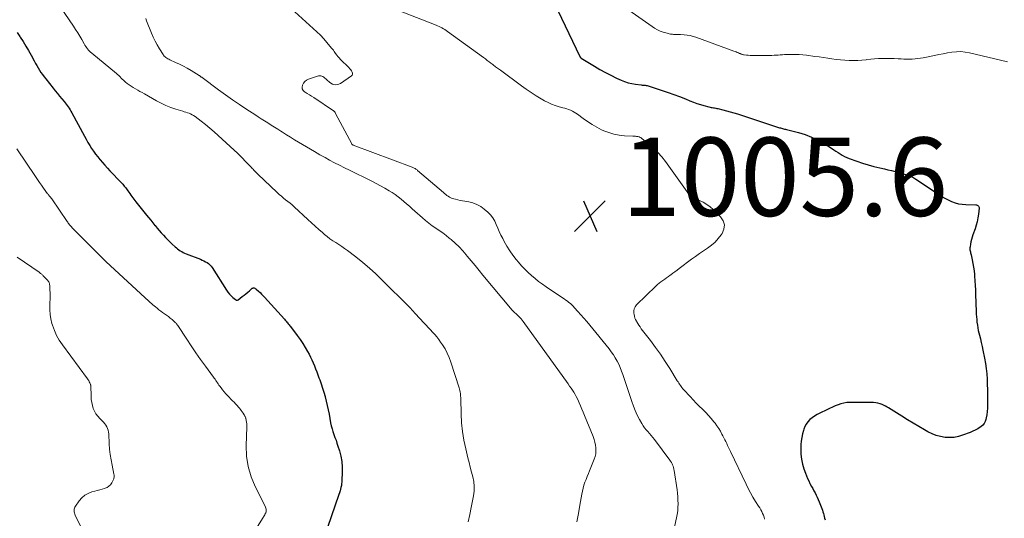
# Model space of a CAD drawing. Units: feet. Extents: x 2015000 to 2020027, y 525000 to 530000.
# Drawn here: x 2016459 to 2016710, y 526835 to 526962 of the extents above; entities that cross this region are included whole.
import ezdxf

# ---------------------------------------------------------------- set-up
doc = ezdxf.new("R2010")
doc.units = ezdxf.units.FT
doc.header["$LTSCALE"] = 100
doc.header["$MEASUREMENT"] = 0
for name, color, linetype, lineweight in [('CONTOUR INDEX', 32, 'Continuous', 25), ('CONTOUR INTERMEDIATE', 40, 'Continuous', 15), ('SPOT ELEVATION', 7, 'Continuous', 15)]:
    doc.layers.add(name, color=color, linetype=linetype, lineweight=lineweight)
doc.styles.add('slant', font='romans.shx', dxfattribs={"oblique": 14.999978})

# ---------------------------------------------------------------- blocks, each defined once
blk = doc.blocks.new('SPOT')
at = {"layer": 'SPOT ELEVATION', "lineweight": 25}
for p, q in [((-3.95, -3.95), (3.86, 3.85)), ((-1.67, 3.81), (1.74, -3.97))]:
    blk.add_line(p, q, dxfattribs=at)

msp = doc.modelspace()

# ---------------------------------------------------------------- linework, layer by layer
at = {"layer": 'CONTOUR INDEX', "flags": 128}
for points, elevation in [([(2016596.46, 526964.62), (2016602.01, 526952.89), (2016602.05, 526952.83), (2016602.09, 526952.76), (2016602.13, 526952.7), (2016602.18, 526952.64), (2016602.23, 526952.59), (2016602.29, 526952.53), (2016602.35, 526952.49), (2016602.41, 526952.45), (2016605.78, 526950.38), (2016607.16, 526949.57), (2016608.56, 526948.79), (2016609.98, 526948.06), (2016611.42, 526947.37), (2016612.57, 526946.84), (2016613.46, 526946.48), (2016614.37, 526946.18), (2016615.31, 526945.96), (2016616.26, 526945.79), (2016617.66, 526945.62), (2016617.92, 526945.58), (2016618.18, 526945.56), (2016618.44, 526945.53), (2016618.7, 526945.51), (2016618.96, 526945.47), (2016619.22, 526945.43), (2016619.47, 526945.37), (2016619.72, 526945.3), (2016623.02, 526944.22), (2016624.52, 526943.71), (2016626, 526943.18), (2016627.48, 526942.61), (2016628.95, 526942.02), (2016630.12, 526941.54), (2016631, 526941.2), (2016631.89, 526940.88), (2016632.79, 526940.59), (2016633.7, 526940.34), (2016634.96, 526940), (2016635.25, 526939.93), (2016635.53, 526939.87), (2016635.82, 526939.82), (2016636.1, 526939.77), (2016636.39, 526939.72), (2016636.68, 526939.67), (2016636.96, 526939.61), (2016637.25, 526939.55), (2016638.54, 526939.24), (2016639.47, 526939.01), (2016640.39, 526938.77), (2016641.31, 526938.49), (2016642.22, 526938.21), (2016652.69, 526934.78), (2016652.94, 526934.7), (2016653.19, 526934.62), (2016653.44, 526934.55), (2016653.69, 526934.48), (2016653.95, 526934.42), (2016654.2, 526934.35), (2016654.46, 526934.28), (2016654.71, 526934.22), (2016657.79, 526933.44), (2016659.5, 526932.92), (2016661.16, 526932.3), (2016662.76, 526931.53), (2016664.32, 526930.66), (2016666.26, 526929.44), (2016666.81, 526929.09), (2016667.36, 526928.74), (2016667.9, 526928.38), (2016668.43, 526928.02), (2016668.98, 526927.67), (2016669.54, 526927.35), (2016670.13, 526927.08), (2016670.72, 526926.84), (2016672.65, 526926.14), (2016674.1, 526925.65), (2016675.57, 526925.19), (2016677.05, 526924.79), (2016678.54, 526924.42), (2016679.72, 526924.16), (2016680.62, 526923.95), (2016681.53, 526923.74), (2016682.43, 526923.52), (2016683.34, 526923.29), (2016684.04, 526923.11), (2016684.59, 526922.96), (2016685.13, 526922.79), (2016685.66, 526922.59), (2016686.19, 526922.38), (2016686.7, 526922.14), (2016687.2, 526921.88), (2016687.69, 526921.59), (2016688.17, 526921.29), (2016693.57, 526917.66), (2016694.36, 526917.16), (2016695.17, 526916.69), (2016696, 526916.27), (2016696.85, 526915.88), (2016697.73, 526915.56), (2016698.62, 526915.31), (2016699.53, 526915.17), (2016700.45, 526915.08), (2016703.05, 526915), (2016703.22, 526914.98), (2016703.37, 526914.93), (2016703.51, 526914.86), (2016703.64, 526914.76), (2016703.74, 526914.64), (2016703.81, 526914.51), (2016703.85, 526914.36), (2016703.86, 526914.2), (2016703.7, 526912.62), (2016703.57, 526911.66), (2016703.38, 526910.72), (2016703.13, 526909.8), (2016702.83, 526908.89), (2016702.25, 526907.34), (2016702.06, 526906.77), (2016701.89, 526906.19), (2016701.76, 526905.6), (2016701.65, 526905.01), (2016701.55, 526904.34), (2016701.52, 526904.07), (2016701.52, 526903.81), (2016701.54, 526903.55), (2016701.58, 526903.3), (2016701.64, 526903.04), (2016701.7, 526902.78), (2016701.76, 526902.52), (2016701.81, 526902.26), (2016702.11, 526900.96), (2016702.3, 526900.04), (2016702.46, 526899.12), (2016702.58, 526898.2), (2016702.67, 526897.27), (2016702.71, 526896.8), (2016702.8, 526895.64), (2016702.87, 526894.47), (2016702.93, 526893.31), (2016702.98, 526892.14), (2016703.13, 526887.8), (2016703.16, 526887.11), (2016703.2, 526886.42), (2016703.26, 526885.73), (2016703.33, 526885.05), (2016703.42, 526884.36), (2016703.53, 526883.68), (2016703.67, 526883), (2016703.82, 526882.33), (2016703.96, 526881.77), (2016704.19, 526880.82), (2016704.41, 526879.87), (2016704.62, 526878.91), (2016704.83, 526877.95), (2016705.25, 526875.88), (2016705.49, 526874.56), (2016705.69, 526873.24), (2016705.82, 526871.91), (2016705.91, 526870.57), (2016705.96, 526869.23), (2016705.99, 526867.89), (2016706.01, 526866.55), (2016706.02, 526865.2), (2016706.02, 526863.93), (2016705.99, 526863.12), (2016705.93, 526862.3), (2016705.82, 526861.49), (2016705.68, 526860.69), (2016705.58, 526860.25), (2016705.4, 526859.71), (2016705.14, 526859.22), (2016704.78, 526858.8), (2016704.34, 526858.43), (2016704.13, 526858.29), (2016703.52, 526857.92), (2016702.89, 526857.57), (2016702.24, 526857.26), (2016701.58, 526856.98), (2016699.67, 526856.25), (2016698.58, 526855.93), (2016697.48, 526855.71), (2016696.36, 526855.65), (2016695.23, 526855.7), (2016695.19, 526855.71), (2016694.05, 526855.91), (2016692.94, 526856.2), (2016691.87, 526856.62), (2016690.82, 526857.13), (2016689.93, 526857.63), (2016688.47, 526858.46), (2016687.01, 526859.31), (2016685.58, 526860.19), (2016684.15, 526861.08), (2016680.72, 526863.27), (2016680.63, 526863.32), (2016680.54, 526863.38), (2016680.45, 526863.44), (2016680.36, 526863.5), (2016680.27, 526863.55), (2016680.18, 526863.61), (2016680.09, 526863.66), (2016679.99, 526863.7), (2016679.13, 526864.08), (2016678.6, 526864.28), (2016678.05, 526864.44), (2016677.49, 526864.52), (2016676.92, 526864.56), (2016670.92, 526864.61), (2016670.14, 526864.57), (2016669.38, 526864.47), (2016668.63, 526864.28), (2016667.89, 526864.03), (2016667.17, 526863.72), (2016666.45, 526863.41), (2016665.74, 526863.09), (2016665.02, 526862.75), (2016663.22, 526861.89), (2016662.56, 526861.53), (2016661.92, 526861.14), (2016661.31, 526860.7), (2016660.72, 526860.23), (2016660.21, 526859.69), (2016659.77, 526859.11), (2016659.42, 526858.47), (2016659.14, 526857.78), (2016659.05, 526857.47), (2016658.81, 526856.58), (2016658.62, 526855.68), (2016658.51, 526854.77), (2016658.44, 526853.86), (2016658.4, 526852.68), (2016658.43, 526851.4), (2016658.56, 526850.13), (2016658.82, 526848.89), (2016659.18, 526847.65), (2016659.55, 526846.59), (2016659.81, 526845.91), (2016660.09, 526845.24), (2016660.4, 526844.58), (2016660.73, 526843.94), (2016660.82, 526843.77), (2016661.12, 526843.21), (2016661.42, 526842.66), (2016661.72, 526842.1), (2016662.03, 526841.55), (2016662.32, 526840.99), (2016662.59, 526840.42), (2016662.84, 526839.84), (2016663.08, 526839.26), (2016663.9, 526837.11), (2016664.04, 526836.72), (2016664.16, 526836.31), (2016664.27, 526835.91), (2016664.37, 526835.49), (2016664.46, 526835.08), (2016664.57, 526834.67)], 1000), ([(2016458.52, 526959), (2016459.2, 526957.98), (2016459.32, 526957.79), (2016460.03, 526956.65), (2016460.73, 526955.51), (2016461.4, 526954.35), (2016462.05, 526953.18), (2016462.85, 526951.71), (2016463.17, 526951.11), (2016463.51, 526950.52), (2016463.86, 526949.94), (2016464.22, 526949.37), (2016464.59, 526948.8), (2016464.97, 526948.24), (2016465.38, 526947.7), (2016465.79, 526947.16), (2016467.7, 526944.74), (2016468.25, 526944.06), (2016468.79, 526943.39), (2016469.35, 526942.72), (2016469.91, 526942.06), (2016470.47, 526941.4), (2016470.75, 526941.06), (2016471.02, 526940.72), (2016471.28, 526940.37), (2016471.53, 526940.01), (2016471.77, 526939.65), (2016472.01, 526939.28), (2016472.23, 526938.9), (2016472.44, 526938.52), (2016475.69, 526932.52), (2016476.12, 526931.74), (2016476.57, 526930.96), (2016477.03, 526930.19), (2016477.5, 526929.43), (2016478, 526928.68), (2016478.51, 526927.95), (2016479.06, 526927.24), (2016479.63, 526926.55), (2016479.67, 526926.5), (2016480.28, 526925.79), (2016480.9, 526925.1), (2016481.53, 526924.41), (2016482.16, 526923.73), (2016485.02, 526920.73), (2016485.43, 526920.28), (2016485.82, 526919.82), (2016486.2, 526919.35), (2016486.57, 526918.86), (2016486.78, 526918.58), (2016487.03, 526918.23), (2016487.28, 526917.87), (2016487.52, 526917.51), (2016487.76, 526917.16), (2016488, 526916.8), (2016488.25, 526916.45), (2016488.52, 526916.1), (2016488.78, 526915.76), (2016491.52, 526912.4), (2016492.05, 526911.75), (2016492.58, 526911.09), (2016493.12, 526910.44), (2016493.65, 526909.78), (2016493.7, 526909.72), (2016494.22, 526909.1), (2016494.74, 526908.48), (2016495.27, 526907.88), (2016495.8, 526907.27), (2016496.35, 526906.68), (2016496.91, 526906.1), (2016497.49, 526905.54), (2016498.08, 526904.99), (2016498.82, 526904.32), (2016499.13, 526904.05), (2016499.45, 526903.79), (2016499.79, 526903.55), (2016500.13, 526903.31), (2016500.48, 526903.1), (2016500.84, 526902.9), (2016501.21, 526902.72), (2016501.59, 526902.56), (2016505.3, 526901.12), (2016505.73, 526900.94), (2016506.16, 526900.75), (2016506.57, 526900.52), (2016506.97, 526900.29), (2016507.35, 526900.02), (2016507.69, 526899.72), (2016508, 526899.37), (2016508.27, 526899), (2016511.92, 526893.25), (2016512.28, 526892.73), (2016512.67, 526892.24), (2016513.1, 526891.79), (2016513.56, 526891.36), (2016514.17, 526890.83), (2016514.34, 526890.73), (2016514.52, 526890.69), (2016514.69, 526890.72), (2016514.87, 526890.81), (2016515.91, 526891.6), (2016516.38, 526891.97), (2016516.85, 526892.35), (2016517.32, 526892.73), (2016517.78, 526893.12), (2016518.47, 526893.72), (2016518.59, 526893.79), (2016518.71, 526893.83), (2016518.84, 526893.84), (2016518.97, 526893.82), (2016519.11, 526893.77), (2016519.23, 526893.7), (2016519.35, 526893.63), (2016519.47, 526893.54), (2016520.06, 526892.99), (2016520.46, 526892.62), (2016520.85, 526892.24), (2016521.23, 526891.84), (2016521.61, 526891.44), (2016526.69, 526885.82), (2016526.89, 526885.59), (2016527.09, 526885.37), (2016527.29, 526885.13), (2016527.48, 526884.9), (2016527.67, 526884.67), (2016527.86, 526884.43), (2016528.04, 526884.19), (2016528.23, 526883.95), (2016529.96, 526881.67), (2016530.67, 526880.68), (2016531.35, 526879.68), (2016531.98, 526878.65), (2016532.58, 526877.6), (2016532.96, 526876.91), (2016533.33, 526876.18), (2016533.69, 526875.45), (2016534.02, 526874.7), (2016534.33, 526873.94), (2016534.62, 526873.17), (2016534.91, 526872.41), (2016535.2, 526871.64), (2016535.49, 526870.87), (2016535.69, 526870.35), (2016536.07, 526869.32), (2016536.42, 526868.28), (2016536.74, 526867.23), (2016537.04, 526866.17), (2016537.07, 526866.07), (2016537.36, 526864.96), (2016537.62, 526863.84), (2016537.86, 526862.71), (2016538.08, 526861.58), (2016538.47, 526859.42), (2016538.63, 526858.66), (2016538.82, 526857.91), (2016539.05, 526857.17), (2016539.3, 526856.44), (2016539.57, 526855.71), (2016539.84, 526854.98), (2016540.08, 526854.24), (2016540.33, 526853.5), (2016540.71, 526852.28), (2016541.07, 526850.91), (2016541.32, 526849.53), (2016541.43, 526848.14), (2016541.44, 526846.73), (2016541.35, 526844.79), (2016541.32, 526844.32), (2016541.27, 526843.86), (2016541.2, 526843.4), (2016541.1, 526842.94), (2016540.99, 526842.48), (2016540.87, 526842.03), (2016540.73, 526841.58), (2016540.59, 526841.14), (2016537.68, 526832.7)], 1020)]:
    msp.add_lwpolyline(points, dxfattribs=dict(at, elevation=elevation))
at = {"layer": 'CONTOUR INTERMEDIATE', "flags": 128}
for points, elevation in [([(2016469.6, 526965.44), (2016472.88, 526960.59), (2016473.43, 526959.75), (2016473.96, 526958.9), (2016474.48, 526958.04), (2016474.98, 526957.17), (2016475.58, 526956.09), (2016475.78, 526955.76), (2016475.99, 526955.43), (2016476.21, 526955.12), (2016476.45, 526954.81), (2016476.7, 526954.51), (2016476.96, 526954.23), (2016477.24, 526953.96), (2016477.53, 526953.7), (2016483.88, 526948.48), (2016484, 526948.38), (2016484.12, 526948.28), (2016484.23, 526948.18), (2016484.35, 526948.08), (2016484.46, 526947.97), (2016484.58, 526947.86), (2016484.68, 526947.75), (2016484.79, 526947.64), (2016485.08, 526947.33), (2016485.34, 526947.06), (2016485.61, 526946.8), (2016485.89, 526946.56), (2016486.17, 526946.33), (2016486.58, 526946.01), (2016487.09, 526945.64), (2016487.6, 526945.28), (2016488.13, 526944.94), (2016488.67, 526944.62), (2016488.7, 526944.6), (2016489.27, 526944.27), (2016489.83, 526943.95), (2016490.4, 526943.63), (2016490.96, 526943.31), (2016494.06, 526941.55), (2016495.25, 526940.93), (2016496.46, 526940.36), (2016497.71, 526939.87), (2016498.98, 526939.44), (2016500.73, 526938.91), (2016501.14, 526938.78), (2016501.55, 526938.65), (2016501.96, 526938.51), (2016502.37, 526938.36), (2016502.77, 526938.19), (2016503.16, 526938.01), (2016503.52, 526937.78), (2016503.88, 526937.54), (2016505.45, 526936.35), (2016506.57, 526935.48), (2016507.67, 526934.58), (2016508.74, 526933.66), (2016509.8, 526932.71), (2016513.9, 526928.94), (2016514.01, 526928.83), (2016514.12, 526928.72), (2016514.24, 526928.61), (2016514.35, 526928.5), (2016518.27, 526924.5), (2016518.47, 526924.3), (2016518.67, 526924.09), (2016518.86, 526923.89), (2016519.06, 526923.69), (2016519.26, 526923.48), (2016519.46, 526923.28), (2016519.66, 526923.08), (2016519.86, 526922.88), (2016524.84, 526918.15), (2016525.36, 526917.67), (2016525.9, 526917.21), (2016526.44, 526916.76), (2016527, 526916.33), (2016527.57, 526915.9), (2016528.12, 526915.46), (2016528.65, 526915), (2016529.17, 526914.53), (2016532.68, 526911.24), (2016533.59, 526910.4), (2016534.51, 526909.56), (2016535.43, 526908.74), (2016536.36, 526907.92), (2016536.87, 526907.47), (2016537.57, 526906.9), (2016538.28, 526906.36), (2016539.02, 526905.85), (2016539.78, 526905.37), (2016540.55, 526904.89), (2016541.3, 526904.4), (2016542.03, 526903.88), (2016542.76, 526903.35), (2016544.89, 526901.73), (2016546.65, 526900.33), (2016548.36, 526898.9), (2016550.02, 526897.39), (2016551.63, 526895.84), (2016558.48, 526889.01), (2016558.61, 526888.88), (2016558.73, 526888.75), (2016558.85, 526888.62), (2016558.97, 526888.49), (2016559.09, 526888.35), (2016559.21, 526888.22), (2016559.33, 526888.08), (2016559.44, 526887.95), (2016559.5, 526887.89), (2016559.65, 526887.72), (2016559.8, 526887.56), (2016559.95, 526887.4), (2016560.1, 526887.23), (2016562.26, 526884.94), (2016562.82, 526884.35), (2016563.38, 526883.75), (2016563.94, 526883.16), (2016564.49, 526882.57), (2016565.04, 526881.96), (2016565.56, 526881.33), (2016566.05, 526880.69), (2016566.52, 526880.02), (2016567, 526879.31), (2016567.65, 526878.26), (2016568.23, 526877.17), (2016568.72, 526876.04), (2016569.15, 526874.88), (2016571.27, 526868.31), (2016571.37, 526867.97), (2016571.46, 526867.62), (2016571.52, 526867.27), (2016571.57, 526866.92), (2016571.6, 526866.57), (2016571.63, 526866.21), (2016571.64, 526865.86), (2016571.66, 526865.5), (2016571.73, 526861.7), (2016571.86, 526859.45), (2016572.08, 526857.21), (2016572.45, 526855), (2016572.92, 526852.79), (2016573.49, 526850.49), (2016573.79, 526849.28), (2016574.1, 526848.07), (2016574.41, 526846.85), (2016574.72, 526845.64), (2016574.96, 526844.43), (2016575.08, 526843.21), (2016575.04, 526841.99), (2016574.9, 526840.77), (2016574.35, 526837.83), (2016573.99, 526835.99), (2016573.59, 526834.16)], 1016), ([(2016528.44, 526965.11), (2016534.04, 526960.02), (2016534.96, 526959.15), (2016535.85, 526958.26), (2016536.71, 526957.33), (2016537.54, 526956.39), (2016538.73, 526954.98), (2016538.95, 526954.72), (2016539.16, 526954.45), (2016539.36, 526954.17), (2016539.56, 526953.89), (2016539.72, 526953.64), (2016540.01, 526953.23), (2016540.31, 526952.85), (2016540.63, 526952.48), (2016540.97, 526952.12), (2016543.11, 526950.01), (2016543.35, 526949.75), (2016543.58, 526949.48), (2016543.79, 526949.2), (2016543.98, 526948.9), (2016544.06, 526948.62), (2016544.07, 526948.35), (2016543.95, 526948.11), (2016543.76, 526947.89), (2016541.02, 526946), (2016540.32, 526945.72), (2016539.63, 526945.62), (2016538.96, 526945.81), (2016538.3, 526946.19), (2016537.5, 526946.93), (2016537.26, 526947.15), (2016537.01, 526947.35), (2016536.75, 526947.55), (2016536.5, 526947.74), (2016536.23, 526947.88), (2016535.95, 526947.96), (2016535.66, 526947.96), (2016535.36, 526947.9), (2016532.85, 526947.04), (2016532.34, 526946.78), (2016531.89, 526946.46), (2016531.54, 526946.03), (2016531.26, 526945.54), (2016531.18, 526945.03), (2016531.23, 526944.57), (2016531.47, 526944.17), (2016531.84, 526943.82), (2016531.94, 526943.76), (2016532.51, 526943.42), (2016533.07, 526943.08), (2016533.63, 526942.73), (2016534.18, 526942.37), (2016539.21, 526939.01), (2016539.29, 526938.95), (2016539.38, 526938.88), (2016539.45, 526938.8), (2016539.52, 526938.72), (2016539.58, 526938.63), (2016539.64, 526938.54), (2016539.69, 526938.44), (2016539.75, 526938.35), (2016543.84, 526930.58), (2016543.87, 526930.53), (2016543.91, 526930.48), (2016543.95, 526930.43), (2016543.99, 526930.39), (2016544.04, 526930.36), (2016544.09, 526930.33), (2016544.14, 526930.3), (2016544.2, 526930.28), (2016559.25, 526924.59), (2016559.44, 526924.52), (2016559.63, 526924.44), (2016559.81, 526924.34), (2016559.99, 526924.25), (2016560.17, 526924.14), (2016560.34, 526924.03), (2016560.5, 526923.91), (2016560.66, 526923.78), (2016567.23, 526918.16), (2016567.53, 526917.91), (2016567.84, 526917.67), (2016568.15, 526917.43), (2016568.47, 526917.2), (2016568.8, 526916.99), (2016569.14, 526916.81), (2016569.5, 526916.66), (2016569.87, 526916.54), (2016570.3, 526916.43), (2016570.89, 526916.28), (2016571.49, 526916.14), (2016572.09, 526916.02), (2016572.7, 526915.92), (2016573.71, 526915.77), (2016574.78, 526915.5), (2016575.8, 526915.13), (2016576.74, 526914.59), (2016577.62, 526913.94), (2016578.54, 526913.15), (2016579.22, 526912.46), (2016579.83, 526911.71), (2016580.32, 526910.89), (2016580.73, 526910), (2016581.1, 526909.09), (2016581.49, 526908.18), (2016581.91, 526907.29), (2016582.36, 526906.41), (2016582.74, 526905.7), (2016583.43, 526904.49), (2016584.17, 526903.31), (2016584.97, 526902.18), (2016585.83, 526901.09), (2016586.42, 526900.37), (2016587.19, 526899.48), (2016587.99, 526898.61), (2016588.84, 526897.79), (2016589.71, 526896.99), (2016590.61, 526896.23), (2016591.53, 526895.49), (2016592.48, 526894.79), (2016593.45, 526894.11), (2016597.65, 526891.3), (2016598.06, 526891.02), (2016598.46, 526890.73), (2016598.86, 526890.44), (2016599.25, 526890.13), (2016599.63, 526889.82), (2016600, 526889.49), (2016600.35, 526889.14), (2016600.69, 526888.78), (2016601.56, 526887.81), (2016602.32, 526886.96), (2016603.08, 526886.09), (2016603.81, 526885.22), (2016604.54, 526884.33), (2016609.49, 526878.26), (2016610.05, 526877.52), (2016610.59, 526876.77), (2016611.08, 526875.98), (2016611.55, 526875.17), (2016611.97, 526874.34), (2016612.35, 526873.49), (2016612.7, 526872.63), (2016613.01, 526871.75), (2016615.27, 526864.87), (2016615.69, 526863.69), (2016616.16, 526862.53), (2016616.69, 526861.4), (2016617.27, 526860.29), (2016617.86, 526859.23), (2016618.2, 526858.68), (2016618.56, 526858.15), (2016618.96, 526857.65), (2016619.39, 526857.16), (2016619.82, 526856.69), (2016620.25, 526856.2), (2016620.66, 526855.7), (2016621.05, 526855.19), (2016624.99, 526849.9), (2016625.19, 526849.6), (2016625.38, 526849.3), (2016625.54, 526848.98), (2016625.68, 526848.66), (2016625.81, 526848.32), (2016625.91, 526847.98), (2016625.99, 526847.63), (2016626.06, 526847.28), (2016626.82, 526842.35), (2016626.94, 526841.46), (2016627.03, 526840.56), (2016627.07, 526839.65), (2016627.09, 526838.75), (2016627.06, 526837.85), (2016626.99, 526836.95), (2016626.86, 526836.06), (2016626.7, 526835.17), (2016625.67, 526830.53)], 1008), ([(2016555.32, 526964.75), (2016565.39, 526960.85), (2016565.77, 526960.69), (2016566.14, 526960.52), (2016566.51, 526960.34), (2016566.87, 526960.15), (2016567.22, 526959.94), (2016567.57, 526959.73), (2016567.91, 526959.5), (2016568.25, 526959.27), (2016577.48, 526952.57), (2016577.96, 526952.22), (2016578.43, 526951.87), (2016578.9, 526951.51), (2016579.37, 526951.15), (2016579.83, 526950.79), (2016580.07, 526950.6), (2016580.31, 526950.42), (2016580.55, 526950.23), (2016580.79, 526950.05), (2016581.03, 526949.87), (2016581.27, 526949.69), (2016581.51, 526949.51), (2016581.76, 526949.33), (2016587.15, 526945.36), (2016588.38, 526944.49), (2016589.62, 526943.65), (2016590.89, 526942.84), (2016592.18, 526942.07), (2016593.03, 526941.57), (2016593.93, 526941.1), (2016594.84, 526940.68), (2016595.78, 526940.34), (2016596.75, 526940.05), (2016597.71, 526939.8), (2016598.21, 526939.66), (2016598.7, 526939.51), (2016599.18, 526939.33), (2016599.66, 526939.14), (2016600.12, 526938.92), (2016600.57, 526938.68), (2016601.01, 526938.41), (2016601.43, 526938.11), (2016602.84, 526937.05), (2016603.97, 526936.24), (2016605.14, 526935.49), (2016606.36, 526934.81), (2016607.6, 526934.18), (2016608.15, 526933.93), (2016609.42, 526933.43), (2016610.72, 526933.03), (2016612.06, 526932.79), (2016613.42, 526932.66), (2016615.54, 526932.57), (2016615.86, 526932.55), (2016616.19, 526932.52), (2016616.51, 526932.48), (2016616.83, 526932.43), (2016617.14, 526932.34), (2016617.43, 526932.23), (2016617.71, 526932.07), (2016617.97, 526931.89), (2016619.78, 526930.39), (2016620.9, 526929.39), (2016621.96, 526928.35), (2016622.94, 526927.22), (2016623.86, 526926.04), (2016629.86, 526917.76), (2016629.97, 526917.62), (2016630.08, 526917.49), (2016630.2, 526917.36), (2016630.33, 526917.24), (2016630.46, 526917.13), (2016630.6, 526917.03), (2016630.76, 526916.95), (2016630.91, 526916.87), (2016632.55, 526916.16), (2016633.5, 526915.68), (2016634.41, 526915.14), (2016635.25, 526914.51), (2016636.05, 526913.81), (2016637.93, 526911.97), (2016638.59, 526910.95), (2016638.92, 526909.89), (2016638.78, 526908.8), (2016638.32, 526907.67), (2016638.11, 526907.37), (2016637.35, 526906.41), (2016636.52, 526905.52), (2016635.59, 526904.72), (2016634.61, 526903.98), (2016633.58, 526903.29), (2016632.56, 526902.59), (2016631.55, 526901.87), (2016630.55, 526901.14), (2016627.36, 526898.76), (2016626.83, 526898.37), (2016626.29, 526897.97), (2016625.76, 526897.57), (2016625.22, 526897.18), (2016625.08, 526897.07), (2016624.61, 526896.73), (2016624.14, 526896.4), (2016623.67, 526896.07), (2016623.19, 526895.74), (2016622.72, 526895.41), (2016622.27, 526895.06), (2016621.83, 526894.68), (2016621.41, 526894.29), (2016616.52, 526889.47), (2016616.17, 526889), (2016615.91, 526888.5), (2016615.81, 526887.95), (2016615.81, 526887.36), (2016615.86, 526887.02), (2016615.95, 526886.58), (2016616.08, 526886.15), (2016616.25, 526885.73), (2016616.45, 526885.33), (2016616.53, 526885.2), (2016616.8, 526884.74), (2016617.09, 526884.29), (2016617.39, 526883.86), (2016617.71, 526883.43), (2016620.04, 526880.41), (2016621.34, 526878.66), (2016622.61, 526876.9), (2016623.81, 526875.09), (2016624.99, 526873.26), (2016626.9, 526870.16), (2016627.09, 526869.86), (2016627.28, 526869.56), (2016627.48, 526869.26), (2016627.67, 526868.97), (2016627.88, 526868.68), (2016628.09, 526868.4), (2016628.32, 526868.12), (2016628.56, 526867.86), (2016630.18, 526866.09), (2016630.94, 526865.27), (2016631.72, 526864.46), (2016632.51, 526863.67), (2016633.31, 526862.89), (2016633.4, 526862.8), (2016634.14, 526862.05), (2016634.87, 526861.29), (2016635.55, 526860.49), (2016636.22, 526859.67), (2016636.52, 526859.29), (2016637, 526858.64), (2016637.46, 526857.97), (2016637.88, 526857.27), (2016638.28, 526856.56), (2016638.51, 526856.11), (2016638.77, 526855.61), (2016639.02, 526855.11), (2016639.26, 526854.61), (2016639.5, 526854.1), (2016639.73, 526853.59), (2016639.97, 526853.09), (2016640.21, 526852.58), (2016640.45, 526852.08), (2016644.42, 526843.74), (2016644.98, 526842.62), (2016645.56, 526841.52), (2016646.19, 526840.44), (2016646.85, 526839.37), (2016647.64, 526838.15), (2016647.91, 526837.7), (2016648.17, 526837.25), (2016648.42, 526836.78), (2016648.65, 526836.31), (2016648.85, 526835.83), (2016649.02, 526835.34), (2016649.13, 526834.83)], 1004), ([(2016614.49, 526964.7), (2016620.44, 526960.47), (2016621.11, 526960.04), (2016621.81, 526959.65), (2016622.55, 526959.34), (2016623.3, 526959.08), (2016624.33, 526958.78), (2016624.59, 526958.71), (2016624.85, 526958.64), (2016625.12, 526958.59), (2016625.39, 526958.55), (2016625.66, 526958.51), (2016625.92, 526958.49), (2016626.19, 526958.48), (2016626.47, 526958.48), (2016626.52, 526958.48), (2016626.82, 526958.49), (2016627.12, 526958.49), (2016627.42, 526958.47), (2016627.72, 526958.46), (2016628.66, 526958.39), (2016629.43, 526958.31), (2016630.18, 526958.18), (2016630.92, 526957.99), (2016631.65, 526957.76), (2016641.34, 526954.23), (2016641.63, 526954.13), (2016641.91, 526954.01), (2016642.19, 526953.89), (2016642.47, 526953.77), (2016642.75, 526953.64), (2016642.89, 526953.58), (2016643.04, 526953.52), (2016643.18, 526953.47), (2016643.33, 526953.42), (2016643.48, 526953.38), (2016643.63, 526953.34), (2016643.78, 526953.31), (2016643.94, 526953.28), (2016644.54, 526953.21), (2016644.99, 526953.16), (2016645.45, 526953.12), (2016645.91, 526953.1), (2016646.37, 526953.1), (2016651.04, 526953.15), (2016651.57, 526953.16), (2016652.1, 526953.19), (2016652.63, 526953.22), (2016653.16, 526953.27), (2016653.69, 526953.31), (2016654.22, 526953.35), (2016654.75, 526953.37), (2016655.28, 526953.38), (2016656.1, 526953.39), (2016657.04, 526953.38), (2016657.97, 526953.34), (2016658.91, 526953.27), (2016659.84, 526953.17), (2016661.98, 526952.89), (2016663.07, 526952.75), (2016664.16, 526952.59), (2016665.25, 526952.43), (2016666.34, 526952.27), (2016667.44, 526952.11), (2016668.53, 526951.99), (2016669.62, 526951.9), (2016670.71, 526951.84), (2016670.74, 526951.84), (2016671.82, 526951.82), (2016672.9, 526951.84), (2016673.98, 526951.92), (2016675.06, 526952.03), (2016675.22, 526952.05), (2016676.22, 526952.17), (2016677.22, 526952.26), (2016678.22, 526952.33), (2016679.22, 526952.37), (2016680.23, 526952.38), (2016681.23, 526952.38), (2016682.24, 526952.35), (2016683.24, 526952.3), (2016683.97, 526952.25), (2016684.68, 526952.21), (2016685.39, 526952.19), (2016686.1, 526952.19), (2016686.82, 526952.2), (2016687.53, 526952.25), (2016688.24, 526952.31), (2016688.94, 526952.41), (2016689.64, 526952.54), (2016692.51, 526953.14), (2016693.62, 526953.36), (2016694.73, 526953.57), (2016695.84, 526953.77), (2016696.95, 526953.96), (2016698.07, 526954.08), (2016699.17, 526954.11), (2016700.28, 526954), (2016701.38, 526953.81), (2016711.09, 526951.52)], 996), ([(2016491.33, 526962.52), (2016491.54, 526961.99), (2016492.78, 526958.84), (2016493.22, 526957.8), (2016493.7, 526956.78), (2016494.24, 526955.79), (2016494.81, 526954.82), (2016495.72, 526953.38), (2016495.88, 526953.16), (2016496.05, 526952.95), (2016496.25, 526952.76), (2016496.46, 526952.59), (2016496.69, 526952.43), (2016496.93, 526952.29), (2016497.17, 526952.15), (2016497.42, 526952.03), (2016498.94, 526951.36), (2016499.95, 526950.89), (2016500.94, 526950.39), (2016501.91, 526949.85), (2016502.86, 526949.29), (2016504.9, 526948.05), (2016505, 526947.98), (2016505.1, 526947.92), (2016505.2, 526947.84), (2016505.3, 526947.77), (2016505.4, 526947.7), (2016505.49, 526947.62), (2016505.59, 526947.55), (2016505.69, 526947.48), (2016509.85, 526944.39), (2016511.63, 526943.09), (2016513.43, 526941.82), (2016515.25, 526940.58), (2016517.09, 526939.36), (2016519.12, 526938.04), (2016519.95, 526937.5), (2016520.78, 526936.96), (2016521.62, 526936.43), (2016522.46, 526935.9), (2016523.3, 526935.37), (2016524.14, 526934.84), (2016524.98, 526934.31), (2016525.81, 526933.77), (2016526.18, 526933.54), (2016527.2, 526932.9), (2016528.22, 526932.26), (2016529.25, 526931.63), (2016530.29, 526931), (2016534.33, 526928.59), (2016535.01, 526928.19), (2016535.68, 526927.8), (2016536.37, 526927.42), (2016537.06, 526927.05), (2016538.2, 526926.44), (2016539.47, 526925.77), (2016540.74, 526925.11), (2016542.02, 526924.47), (2016543.31, 526923.83), (2016544.34, 526923.33), (2016545.49, 526922.77), (2016546.64, 526922.21), (2016547.79, 526921.65), (2016548.94, 526921.08), (2016550.08, 526920.5), (2016551.21, 526919.9), (2016552.31, 526919.26), (2016553.41, 526918.6), (2016554.14, 526918.14), (2016554.92, 526917.62), (2016555.69, 526917.08), (2016556.42, 526916.5), (2016557.14, 526915.89), (2016557.84, 526915.27), (2016558.55, 526914.64), (2016559.25, 526914.01), (2016559.95, 526913.39), (2016561.87, 526911.68), (2016562.69, 526910.99), (2016563.52, 526910.32), (2016564.39, 526909.69), (2016565.28, 526909.08), (2016566.17, 526908.48), (2016567.05, 526907.86), (2016567.9, 526907.21), (2016568.74, 526906.54), (2016569.2, 526906.16), (2016570.23, 526905.26), (2016571.23, 526904.31), (2016572.16, 526903.31), (2016573.06, 526902.27), (2016573.32, 526901.96), (2016574.31, 526900.73), (2016575.32, 526899.51), (2016576.32, 526898.29), (2016577.33, 526897.08), (2016584.77, 526888.18), (2016584.94, 526887.99), (2016585.11, 526887.8), (2016585.3, 526887.62), (2016585.48, 526887.44), (2016585.67, 526887.27), (2016585.86, 526887.1), (2016586.05, 526886.92), (2016586.24, 526886.75), (2016586.47, 526886.53), (2016586.77, 526886.24), (2016587.05, 526885.94), (2016587.31, 526885.62), (2016587.56, 526885.29), (2016599.06, 526869.32), (2016599.43, 526868.8), (2016599.79, 526868.27), (2016600.14, 526867.74), (2016600.49, 526867.2), (2016600.82, 526866.66), (2016601.13, 526866.1), (2016601.42, 526865.54), (2016601.69, 526864.96), (2016601.88, 526864.53), (2016602.24, 526863.73), (2016602.58, 526862.93), (2016602.92, 526862.13), (2016603.24, 526861.32), (2016605.4, 526855.9), (2016605.65, 526855.19), (2016605.86, 526854.47), (2016606.01, 526853.74), (2016606.12, 526853), (2016606.15, 526852.26), (2016606.1, 526851.53), (2016605.95, 526850.82), (2016605.72, 526850.11), (2016604.5, 526847.19), (2016604.21, 526846.46), (2016603.91, 526845.73), (2016603.63, 526844.99), (2016603.34, 526844.25), (2016603.09, 526843.5), (2016602.86, 526842.75), (2016602.67, 526841.99), (2016602.51, 526841.21), (2016602.01, 526838.37), (2016601.65, 526836.28), (2016601.29, 526834.18)], 1012), ([(2016458.39, 526929.31), (2016463.17, 526922.23), (2016463.68, 526921.49), (2016464.19, 526920.75), (2016464.72, 526920.02), (2016465.24, 526919.28), (2016466.28, 526917.86), (2016466.39, 526917.72), (2016466.49, 526917.59), (2016466.6, 526917.45), (2016466.71, 526917.32), (2016466.79, 526917.23), (2016466.86, 526917.15), (2016466.93, 526917.06), (2016467, 526916.98), (2016467.07, 526916.89), (2016467.14, 526916.81), (2016467.21, 526916.72), (2016467.27, 526916.64), (2016467.34, 526916.55), (2016471.25, 526910.77), (2016471.4, 526910.56), (2016471.55, 526910.35), (2016471.71, 526910.15), (2016471.86, 526909.95), (2016472.03, 526909.75), (2016472.2, 526909.55), (2016472.37, 526909.37), (2016472.55, 526909.18), (2016479.25, 526902.45), (2016479.5, 526902.19), (2016479.75, 526901.94), (2016480.01, 526901.69), (2016480.26, 526901.43), (2016480.61, 526901.08), (2016480.69, 526901), (2016480.77, 526900.93), (2016480.85, 526900.85), (2016480.93, 526900.77), (2016481, 526900.69), (2016481.08, 526900.62), (2016481.16, 526900.54), (2016481.25, 526900.47), (2016491.1, 526891.36), (2016491.43, 526891.05), (2016491.76, 526890.75), (2016492.08, 526890.44), (2016492.41, 526890.14), (2016492.74, 526889.84), (2016493.08, 526889.54), (2016493.42, 526889.25), (2016493.77, 526888.97), (2016494.19, 526888.63), (2016494.66, 526888.26), (2016495.14, 526887.9), (2016495.62, 526887.55), (2016496.11, 526887.21), (2016496.6, 526886.87), (2016497.08, 526886.51), (2016497.55, 526886.14), (2016498.01, 526885.75), (2016498.73, 526885.12), (2016498.84, 526885.02), (2016498.94, 526884.91), (2016499.04, 526884.8), (2016499.13, 526884.69), (2016499.22, 526884.57), (2016499.3, 526884.45), (2016499.39, 526884.33), (2016499.47, 526884.21), (2016501.75, 526880.76), (2016502.91, 526879.02), (2016504.1, 526877.3), (2016505.3, 526875.59), (2016506.52, 526873.9), (2016508.57, 526871.1), (2016508.78, 526870.81), (2016508.98, 526870.52), (2016509.18, 526870.22), (2016509.38, 526869.92), (2016509.58, 526869.62), (2016509.78, 526869.32), (2016509.98, 526869.03), (2016510.19, 526868.74), (2016510.51, 526868.3), (2016510.88, 526867.8), (2016511.28, 526867.31), (2016511.7, 526866.84), (2016512.13, 526866.38), (2016513.47, 526865.05), (2016513.86, 526864.65), (2016514.24, 526864.24), (2016514.61, 526863.83), (2016514.98, 526863.4), (2016515.2, 526863.14), (2016515.44, 526862.84), (2016515.68, 526862.54), (2016515.91, 526862.22), (2016516.12, 526861.91), (2016516.41, 526861.47), (2016516.48, 526861.36), (2016516.54, 526861.25), (2016516.6, 526861.14), (2016516.66, 526861.03), (2016516.71, 526860.92), (2016516.75, 526860.8), (2016516.78, 526860.68), (2016516.81, 526860.56), (2016516.94, 526859.97), (2016517.01, 526859.55), (2016517.06, 526859.13), (2016517.08, 526858.7), (2016517.08, 526858.28), (2016516.93, 526853.61), (2016517.05, 526850.9), (2016517.43, 526848.24), (2016518.2, 526845.67), (2016519.23, 526843.16), (2016521.77, 526838.13), (2016521.86, 526837.9), (2016521.94, 526837.67), (2016521.99, 526837.43), (2016522.02, 526837.19), (2016522.02, 526836.94), (2016521.99, 526836.7), (2016521.91, 526836.47), (2016521.81, 526836.25), (2016521.79, 526836.2), (2016521.65, 526835.95), (2016521.51, 526835.71), (2016521.37, 526835.47), (2016521.22, 526835.23), (2016517.12, 526828.62)], 1024), ([(2016458.52, 526901.64), (2016464.09, 526897.82), (2016464.23, 526897.72), (2016464.37, 526897.62), (2016464.51, 526897.52), (2016464.65, 526897.41), (2016464.78, 526897.3), (2016464.92, 526897.19), (2016465.04, 526897.07), (2016465.17, 526896.94), (2016466, 526896.08), (2016466.16, 526895.91), (2016466.31, 526895.73), (2016466.44, 526895.54), (2016466.56, 526895.34), (2016466.65, 526895.13), (2016466.73, 526894.91), (2016466.78, 526894.69), (2016466.81, 526894.46), (2016466.89, 526893.33), (2016466.93, 526892.53), (2016466.95, 526891.73), (2016466.93, 526890.93), (2016466.89, 526890.13), (2016466.84, 526889.37), (2016466.83, 526888.2), (2016466.9, 526887.04), (2016467.09, 526885.9), (2016467.38, 526884.76), (2016467.52, 526884.31), (2016468.01, 526882.99), (2016468.58, 526881.71), (2016469.27, 526880.49), (2016470.05, 526879.32), (2016476.44, 526870.67), (2016476.61, 526870.42), (2016476.78, 526870.17), (2016476.92, 526869.9), (2016477.05, 526869.62), (2016477.24, 526869.2), (2016477.26, 526869.13), (2016477.28, 526869.06), (2016477.3, 526868.99), (2016477.3, 526868.91), (2016477.36, 526866.1), (2016477.41, 526865.33), (2016477.52, 526864.57), (2016477.7, 526863.83), (2016477.94, 526863.09), (2016478.25, 526862.4), (2016478.62, 526861.73), (2016479.07, 526861.12), (2016479.58, 526860.54), (2016480.23, 526859.88), (2016480.55, 526859.54), (2016480.84, 526859.17), (2016481.11, 526858.78), (2016481.35, 526858.38), (2016481.55, 526857.95), (2016481.71, 526857.52), (2016481.8, 526857.06), (2016481.86, 526856.6), (2016482, 526854.09), (2016482.11, 526852.72), (2016482.25, 526851.35), (2016482.46, 526849.99), (2016482.71, 526848.64), (2016483.19, 526846.35), (2016483.22, 526846.15), (2016483.25, 526845.95), (2016483.25, 526845.74), (2016483.24, 526845.53), (2016483.21, 526845.33), (2016483.16, 526845.13), (2016483.09, 526844.94), (2016483.01, 526844.76), (2016482.65, 526844.08), (2016482.33, 526843.61), (2016481.94, 526843.22), (2016481.48, 526842.93), (2016480.96, 526842.71), (2016480.83, 526842.68), (2016480.19, 526842.5), (2016479.56, 526842.33), (2016478.92, 526842.16), (2016478.29, 526841.99), (2016477.54, 526841.78), (2016476.6, 526841.42), (2016475.74, 526840.94), (2016474.99, 526840.29), (2016474.33, 526839.53), (2016473.39, 526838.19), (2016473.24, 526837.92), (2016473.12, 526837.65), (2016473.06, 526837.36), (2016473.03, 526837.05), (2016473.05, 526836.74), (2016473.1, 526836.44), (2016473.19, 526836.15), (2016473.3, 526835.86), (2016478.82, 526824.52)], 1028)]:
    msp.add_lwpolyline(points, dxfattribs=dict(at, elevation=elevation))

# ---------------------------------------------------------------- block references
at = {"layer": 'SPOT ELEVATION'}
msp.add_blockref('SPOT', (2016604.65, 526912.19, 1005.62), dxfattribs=at)

# ---------------------------------------------------------------- texts
at = {"layer": 'SPOT ELEVATION', "style": 'slant', "oblique": 15}
msp.add_text('1005.6', height=20, dxfattribs=at).set_placement((2016612.65, 526912.19, 1005.62))

doc.saveas('drawing.dxf')
